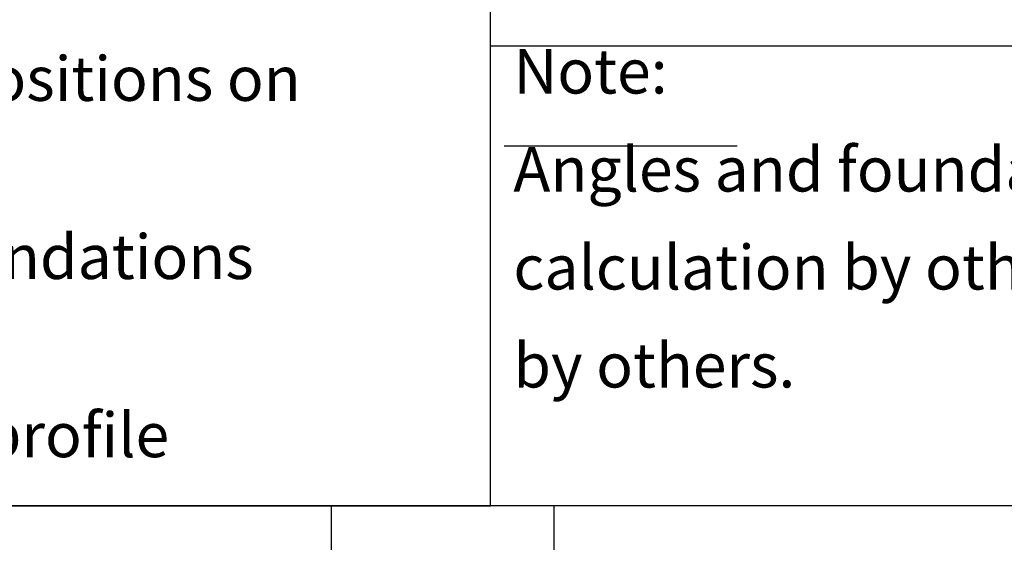
# Model space of a CAD drawing. Units: inches. Extents: x -9509 to 5341, y 22032 to 32532.
# Drawn here: x 1916 to 3851, y 23591 to 24618 of the extents above; entities that cross this region are included whole.
import ezdxf

# ---------------------------------------------------------------- set-up
doc = ezdxf.new("R2010")
doc.units = ezdxf.units.IN
doc.layers.add('1', color=7, linetype='Continuous')
doc.styles.add('CONVERTER_16', font='txt.shx', dxfattribs={"width": 0.63})
doc.styles.add('CONVERTER_17', font='txt.shx', dxfattribs={"width": 0.7169})

# ---------------------------------------------------------------- blocks, each defined once
blk = doc.blocks.new('_sfeld_rahmen_A2_ES', base_point=(213.66, 881.282))
at = {"layer": '1', "color": 5, "linetype": 'Continuous'}
blk.add_line((203.66, 946.532), (23.66, 946.532), dxfattribs=at)
at = {"layer": '1', "color": 3, "linetype": 'Continuous'}
for p, q in [((101.16, 929.532), (101.16, 946.532)), ((118.66, 891.282), (118.66, 946.532))]:
    blk.add_line(p, q, dxfattribs=at)
blk = doc.blocks.new('Top', base_point=(5341.5, 22032))
at = {"xscale": 25, "yscale": 25, "zscale": 25}
blk.add_blockref('_sfeld_rahmen_A2_ES', (5341.5, 22032), dxfattribs=at)

msp = doc.modelspace()

# ---------------------------------------------------------------- linework, layer by layer
at = {"layer": '1', "color": 7, "linetype": 'Continuous'}
for p, q in [((2841.494, 24567.04), (2841.494, 26963.295)), ((2841.494, 24567.04), (2841.494, 26963.295)), ((2841.494, 23663.295), (2841.494, 24567.04)), ((2841.494, 23663.295), (2841.494, 24567.04)), ((2841.494, 24567.04), (5091.495, 24567.04)), ((2841.494, 23663.295), (2841.494, 24567.04)), ((2841.494, 23663.295), (2841.494, 24567.04)), ((591.494, 23663.295), (2841.494, 23663.295)), ((591.494, 23663.295), (2841.494, 23663.295)), ((5091.495, 23663.295), (2841.494, 23663.295))]:
    msp.add_line(p, q, dxfattribs=at)
at = {"layer": '1', "color": 2, "linetype": 'Continuous'}
msp.add_line((3326.315, 24369.992), (2868.315, 24369.992), dxfattribs=at)

# ---------------------------------------------------------------- block references
msp.add_blockref('Top', (5341.495, 22032.045))

# ---------------------------------------------------------------- texts
at = {"layer": '1', "color": 3, "char_height": 87.5}
for s, insert, attachment_point, line_spacing_factor, style in [('NW-Autodock = nominal width AutoDOCK\\PNL-DL = nominal length dock leveller\\PNW-DL = nominal width dock leveller\\POK-FF = finish floor level\\POK-H  = yard level\\PDH    = dock hight\\PL1 = Distance of central axes of\\P     foundations related to the \\P     dock edge.\\PL2 = Distance between load \\P     positions on the dock edge\\P     for FBr and F2.\\PL3 = Distance of load positions on \\P     foundations.\\PL4 = Distance outer foundations\\P     to center line\\PL5 = length dock edge profile', (610.515, 26647.295), 1, 1.20048, 'CONVERTER_17'), ('Note:\\PAngles and foundations as well as their\\Pcalculation by others. Electrical installation\\Pby others.', (2886.614, 23868.307), 7, 1.320528, 'CONVERTER_16')]:
    msp.add_mtext(s, dxfattribs=dict(at, insert=insert, attachment_point=attachment_point, line_spacing_factor=line_spacing_factor, style=style))

doc.saveas('drawing.dxf')
